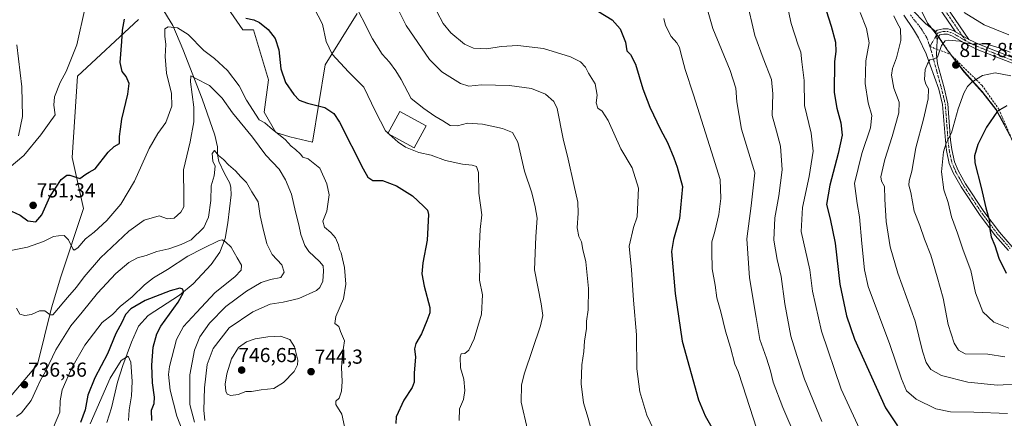
# Model space of a CAD drawing. Units: metres. Extents: x 624753 to 628214, y 4715674 to 4718049.
# Drawn here: x 625425 to 625912, y 4716153 to 4716350 of the extents above; entities that cross this region are included whole.
import ezdxf
from ezdxf.enums import TextEntityAlignment as Align

# ---------------------------------------------------------------- set-up
doc = ezdxf.new("R2010")
doc.units = ezdxf.units.M
doc.header["$MEASUREMENT"] = 0
for name, pattern in [('TRAZO_Y_PUNTO', [1, 0.5, -0.25, 0, -0.25]), ('TRAZOS', [0.75, 0.5, -0.25]), ('TRAZOSX2', [1.5, 1, -0.5])]:
    doc.linetypes.add(name, pattern=pattern)
for name, color, linetype, lineweight in [('Arbolado forestal', 92, 'TRAZOS', 0), ('Arbolado forestal CxS', 92, 'Continuous', 0), ('Camino', 19, 'Continuous', 0), ('Camino Cxs', 19, 'Continuous', 0), ('Camino eje', 39, 'TRAZO_Y_PUNTO', 13), ('Carátula', 7, 'Continuous', 5), ('Corriente natural lineal', 142, 'Continuous', 13), ('Curva de nivel maestra', 36, 'Continuous', 30), ('Curva de nivel normal', 36, 'Continuous', 0), ('Edificación', 1, 'Continuous', 13), ('Edificación Cxs', 1, 'Continuous', 13), ('Matorral', 135, 'Continuous', 0), ('Matorral CxS', 135, 'Continuous', 0), ('Municipio', 9, 'Continuous', 13), ('Municipio CxS', 142, 'Continuous', 0), ('Punto de cota en terreno', 7, 'Continuous', 0), ('Rótulo de punto de cota en terreno', 19, 'Continuous', 0), ('Senda', 19, 'TRAZOSX2', 0)]:
    doc.layers.add(name, color=color, linetype=linetype, lineweight=lineweight)
doc.styles.add('Arial', font='txt', dxfattribs={"height": 0.2})

# ---------------------------------------------------------------- blocks, each defined once
blk = doc.blocks.new('*U159')
at = {"layer": 'Curva de nivel normal', "color": 36, "linetype": 'Continuous', "lineweight": 0}
blk.add_polyline3d([(625612.87, 4716354.46, 765), (625616.41, 4716347.54, 765), (625627.98, 4716330.72, 765), (625634.01, 4716324.6, 765), (625643.27, 4716318.81, 765), (625647.39, 4716317.49, 765), (625653.6, 4716318.14, 765), (625667.53, 4716317.79, 765), (625678.34, 4716316.35, 765), (625685.39, 4716313.5, 765), (625689.47, 4716309.88, 765), (625691.12, 4716306.54, 765), (625694.1, 4716291.46, 765), (625696.56, 4716281.38, 765), (625699.44, 4716268.93, 765), (625701.37, 4716260.05, 765), (625701.48, 4716254.7, 765), (625701.03, 4716247.46, 765), (625701.76, 4716243.06, 765), (625703.12, 4716240.42, 765), (625703.86, 4716236.61, 765), (625705.26, 4716230.52, 765), (625706.58, 4716217.46, 765), (625706.45, 4716206.78, 765), (625705.6, 4716201.15, 765), (625705.58, 4716197.61, 765), (625704.71, 4716191.28, 765), (625704.38, 4716186.22, 765), (625703.29, 4716179.63, 765), (625703.05, 4716170.2, 765), (625704.19, 4716160.86, 765), (625706.38, 4716153.29, 765), (625707.8, 4716148.31, 765)], dxfattribs=at)
blk = doc.blocks.new('*U163')
at = {"layer": 'Curva de nivel normal', "color": 36, "linetype": 'Continuous', "lineweight": 0}
blk.add_polyline3d([(625420.75, 4716236.12, 745), (625429.09, 4716237.86, 745), (625436.93, 4716240.58, 745), (625441.92, 4716243.08, 745), (625444.4, 4716243.5, 745), (625447.16, 4716243.67, 745), (625449.26, 4716241.54, 745), (625451.38, 4716236.97, 745), (625452.09, 4716236.41, 745), (625453.85, 4716237.45, 745), (625457.8, 4716241.93, 745), (625462.01, 4716245.27, 745), (625468.33, 4716250.99, 745), (625475.25, 4716259.15, 745), (625481.98, 4716270.42, 745), (625489.2, 4716286.63, 745), (625493.53, 4716294.16, 745), (625497.43, 4716299.6, 745), (625500.5, 4716307.6, 745), (625500.24, 4716313.92, 745), (625497.8, 4716323.92, 745), (625497.22, 4716332.26, 745), (625497.52, 4716338.18, 745), (625497.06, 4716342.27, 745), (625497.03, 4716345.92, 745), (625498.64, 4716346.91, 745), (625503.2, 4716346.34, 745), (625508.57, 4716343.11, 745), (625516.36, 4716335.24, 745), (625521.52, 4716331.23, 745), (625528.02, 4716325.21, 745), (625533.68, 4716317.6, 745), (625537.42, 4716310.53, 745), (625543.67, 4716300.86, 745), (625546.52, 4716299.36, 745), (625550.29, 4716296.06, 745), (625556.49, 4716291.05, 745), (625559.42, 4716287.78, 745), (625561.58, 4716286.15, 745), (625564.05, 4716283.89, 745), (625565.34, 4716282.44, 745), (625567.86, 4716281.54, 745), (625573.7, 4716276.9, 745), (625577.18, 4716269.14, 745), (625578.33, 4716263.66, 745), (625577.18, 4716255.6, 745), (625575.14, 4716250.77, 745), (625575.92, 4716247.67, 745), (625579.08, 4716245.03, 745), (625581.43, 4716242.38, 745), (625582.99, 4716238.92, 745), (625583.41, 4716236.63, 745), (625584.19, 4716235.06, 745), (625584.86, 4716232.07, 745), (625585.83, 4716227.83, 745), (625586.49, 4716219.49, 745), (625585.34, 4716212.34, 745), (625581.6, 4716203.48, 745), (625581.17, 4716200.04, 745), (625583, 4716198.55, 745), (625583.97, 4716196.18, 745), (625585.84, 4716191.52, 745), (625584.87, 4716184.84, 745), (625584.35, 4716178.28, 745), (625584.77, 4716171.28, 745), (625584.38, 4716166.62, 745), (625583.24, 4716163.11, 745), (625581.64, 4716161.59, 745), (625581.66, 4716160.06, 745), (625584.57, 4716155.22, 745), (625586.3, 4716146.86, 745)], dxfattribs=at)
blk = doc.blocks.new('*U167')
at = {"layer": 'Curva de nivel normal', "color": 36, "linetype": 'Continuous', "lineweight": 0}
blk.add_polyline3d([(625804.14, 4716361.69, 795), (625806.97, 4716348.6, 795), (625810.3, 4716337.82, 795), (625811.65, 4716334.4, 795), (625812.16, 4716329.59, 795), (625813.4, 4716320.26, 795), (625813.47, 4716307.94, 795), (625816.74, 4716294.33, 795), (625817.82, 4716285.43, 795), (625815.87, 4716272.86, 795), (625812.55, 4716257.42, 795), (625811.9, 4716245.6, 795), (625816.14, 4716226.68, 795), (625817.52, 4716216.1, 795), (625821.95, 4716196.22, 795), (625831.66, 4716167.61, 795), (625842.68, 4716143.64, 795)], dxfattribs=at)
blk = doc.blocks.new('*U169')
at = {"layer": 'Curva de nivel normal', "color": 36, "linetype": 'Continuous', "lineweight": 0}
blk.add_polyline3d([(625608.22, 4716293.62, 755), (625609.53, 4716292.41, 755), (625612.43, 4716289.8, 755), (625616.14, 4716287.34, 755), (625622.6, 4716284.64, 755), (625628.78, 4716283.33, 755), (625635.81, 4716280.69, 755), (625644.34, 4716278.88, 755), (625649.06, 4716278.49, 755), (625651.25, 4716277.79, 755), (625652.25, 4716274.81, 755), (625652.4, 4716264.6, 755), (625653.88, 4716253.84, 755), (625653.07, 4716246.58, 755), (625652.58, 4716235.85, 755), (625652.85, 4716228.41, 755), (625652.74, 4716221.49, 755), (625654.13, 4716214.26, 755), (625653.68, 4716204.68, 755), (625650.07, 4716192.41, 755), (625647.43, 4716186.83, 755), (625645.39, 4716185.3, 755), (625643.67, 4716185, 755), (625643.08, 4716183.39, 755), (625643.26, 4716178.14, 755), (625644.92, 4716172.44, 755), (625645.47, 4716166.93, 755), (625644.7, 4716162.48, 755), (625642.82, 4716157.78, 755), (625642.62, 4716152.1, 755)], dxfattribs=at)
blk = doc.blocks.new('*U171')
at = {"layer": 'Curva de nivel normal', "color": 36, "linetype": 'Continuous', "lineweight": 0}
blk.add_polyline3d([(625784.84, 4716360.5, 790), (625788.85, 4716342.53, 790), (625793.09, 4716331.32, 790), (625797.19, 4716320.76, 790), (625797.89, 4716313.79, 790), (625797.44, 4716303.01, 790), (625799.63, 4716295.2, 790), (625801.63, 4716287.87, 790), (625802.39, 4716276.04, 790), (625800.85, 4716263.19, 790), (625798.82, 4716252.33, 790), (625798.26, 4716241.31, 790), (625799.99, 4716231.76, 790), (625802.02, 4716223.38, 790), (625803.7, 4716209.81, 790), (625806.66, 4716193.83, 790), (625809.71, 4716184.3, 790), (625813.58, 4716172.48, 790), (625822.05, 4716151.54, 790)], dxfattribs=at)
blk = doc.blocks.new('*U172')
at = {"layer": 'Curva de nivel normal', "color": 36, "linetype": 'Continuous', "lineweight": 0}
blk.add_polyline3d([(625743.95, 4716350.93, 780), (625744.66, 4716347.56, 780), (625747.57, 4716342.06, 780), (625750.29, 4716338.88, 780), (625751.73, 4716336.59, 780), (625752.29, 4716333.92, 780), (625754.51, 4716325.73, 780), (625758.57, 4716313.18, 780), (625767.54, 4716285.1, 780), (625771.73, 4716271.3, 780), (625772.08, 4716261.99, 780), (625771.1, 4716254.08, 780), (625769.2, 4716245.58, 780), (625767.65, 4716240.52, 780), (625767.62, 4716235.6, 780), (625767.89, 4716227.04, 780), (625769.25, 4716219.02, 780), (625770.1, 4716212.83, 780), (625772.17, 4716205.84, 780), (625774.46, 4716196.32, 780), (625776.84, 4716188.12, 780), (625779.09, 4716179.94, 780), (625780.76, 4716176.28, 780), (625783.05, 4716169.28, 780), (625789.78, 4716148.28, 780)], dxfattribs=at)
blk = doc.blocks.new('*U174')
at = {"layer": 'Curva de nivel normal', "color": 36, "linetype": 'Continuous', "lineweight": 0}
blk.add_polyline3d([(625423.64, 4716153.97, 735), (625426.09, 4716155.83, 735), (625430.8, 4716161.92, 735), (625433.59, 4716168.12, 735), (625435.46, 4716172.09, 735), (625437.93, 4716176.36, 735), (625443.09, 4716186.98, 735), (625450.51, 4716198.94, 735), (625456.06, 4716205.68, 735), (625463.74, 4716215.12, 735), (625472.74, 4716224.89, 735), (625479.1, 4716230.3, 735), (625483.49, 4716232.5, 735), (625487.68, 4716233.7, 735), (625492.98, 4716235.71, 735), (625499, 4716237, 735), (625505, 4716239.14, 735), (625510.08, 4716241.47, 735), (625516.27, 4716247.52, 735), (625518.61, 4716252.74, 735), (625519.68, 4716260.87, 735), (625519.98, 4716268.18, 735), (625521.46, 4716273.2, 735), (625521.86, 4716277.86, 735), (625520.8, 4716280.42, 735), (625520.38, 4716284.16, 735), (625521.57, 4716285.7, 735), (625523.55, 4716283.24, 735), (625526.06, 4716281.16, 735), (625528.56, 4716278.55, 735), (625532.01, 4716275.55, 735), (625534.65, 4716272.71, 735), (625537.32, 4716269.82, 735), (625540.05, 4716265.21, 735), (625543.09, 4716260.21, 735), (625544.11, 4716253.32, 735), (625545.51, 4716247.56, 735), (625547.39, 4716239.43, 735), (625550.05, 4716234.15, 735), (625554.8, 4716229.08, 735), (625556.08, 4716225.52, 735), (625554.46, 4716222.86, 735), (625549.34, 4716221.91, 735), (625544.72, 4716220.41, 735), (625537.4, 4716216.08, 735), (625527.15, 4716208.42, 735), (625519.08, 4716200.2, 735), (625514.33, 4716193.53, 735), (625511.64, 4716186.83, 735), (625509.4, 4716174.66, 735), (625509.35, 4716159.96, 735), (625511.59, 4716151.24, 735)], dxfattribs=at)
blk = doc.blocks.new('*U182')
at = {"layer": 'Curva de nivel normal', "color": 36, "linetype": 'Continuous', "lineweight": 0}
blk.add_polyline3d([(625676.44, 4716147.68, 760), (625673.27, 4716161.17, 760), (625673.4, 4716169.65, 760), (625674.88, 4716175.44, 760), (625682.93, 4716198.83, 760), (625683.95, 4716204.09, 760), (625683.24, 4716209.8, 760), (625679.87, 4716226.61, 760), (625680.61, 4716243.16, 760), (625681.24, 4716252.13, 760), (625680.2, 4716257.76, 760), (625678.57, 4716264.79, 760), (625674.98, 4716275.53, 760), (625671.62, 4716289.84, 760), (625669.05, 4716294.59, 760), (625664.05, 4716296.63, 760), (625654.22, 4716298.68, 760), (625646.76, 4716299.2, 760), (625641.73, 4716297.96, 760), (625638.2, 4716298.08, 760), (625634.48, 4716300.34, 760), (625630.6, 4716302.64, 760), (625625.19, 4716306.44, 760), (625618.88, 4716311.42, 760), (625613.93, 4716320.77, 760), (625611.23, 4716325.15, 760), (625608.23, 4716329.44, 760), (625604.54, 4716333.4, 760), (625599.79, 4716340.95, 760), (625589.41, 4716361.64, 760)], dxfattribs=at)
blk = doc.blocks.new('*U185')
at = {"layer": 'Curva de nivel normal', "color": 36, "linetype": 'Continuous', "lineweight": 0}
blk.add_polyline3d([(625423.64, 4716207.59, 740), (625425.25, 4716204.72, 740), (625427.63, 4716203.98, 740), (625431.03, 4716204.44, 740), (625434.99, 4716206.26, 740), (625437.62, 4716206.33, 740), (625440.23, 4716204.34, 740), (625441.5, 4716204.35, 740), (625442.62, 4716205.54, 740), (625448.75, 4716213, 740), (625453.23, 4716218.03, 740), (625457, 4716223.23, 740), (625465.22, 4716232.49, 740), (625479.19, 4716245.82, 740), (625486.83, 4716251.28, 740), (625494.18, 4716253.38, 740), (625498.25, 4716251.94, 740), (625501.54, 4716252.19, 740), (625504.92, 4716255.1, 740), (625506.33, 4716257.75, 740), (625506.46, 4716262.74, 740), (625506.27, 4716276.14, 740), (625509.45, 4716289.94, 740), (625511.4, 4716299.83, 740), (625511.33, 4716307.2, 740), (625509.75, 4716319.7, 740), (625509.81, 4716322.68, 740), (625511.96, 4716321.47, 740), (625519.04, 4716317.89, 740), (625525.35, 4716311.54, 740), (625530.47, 4716304.33, 740), (625540.35, 4716292.22, 740), (625546.89, 4716283.42, 740), (625553.6, 4716276.46, 740), (625556.67, 4716271.1, 740), (625559.66, 4716264.09, 740), (625561.57, 4716255.29, 740), (625563.32, 4716248.94, 740), (625564.35, 4716244.12, 740), (625566.21, 4716238.69, 740), (625568.27, 4716235.67, 740), (625573.53, 4716230.79, 740), (625575.35, 4716228.52, 740), (625575.57, 4716225.96, 740), (625575.12, 4716220.96, 740), (625573.64, 4716217.91, 740), (625571.95, 4716216.47, 740), (625563.25, 4716212.44, 740), (625555.61, 4716210.66, 740), (625549.05, 4716209.58, 740), (625540.45, 4716205.86, 740), (625528.88, 4716197.94, 740), (625520.84, 4716187.61, 740), (625517.99, 4716179.8, 740), (625516.59, 4716168.27, 740), (625516.24, 4716157.15, 740), (625516.82, 4716152.03, 740)], dxfattribs=at)
blk = doc.blocks.new('*U187')
at = {"layer": 'Curva de nivel normal', "color": 36, "linetype": 'Continuous', "lineweight": 0}
blk.add_polyline3d([(625460.04, 4716150.41, 720), (625469.98, 4716173.02, 720), (625475.41, 4716181.76, 720), (625478.86, 4716183.9, 720), (625480.14, 4716180.88, 720), (625480.8, 4716171.34, 720), (625480.46, 4716164.22, 720), (625479.37, 4716157.27, 720), (625479.08, 4716152.01, 720)], dxfattribs=at)
blk = doc.blocks.new('*U197')
at = {"layer": 'Curva de nivel normal', "color": 36, "linetype": 'Continuous', "lineweight": 0}
for points in [[(625416.74, 4716274.47, 755), (625427.23, 4716283.19, 755), (625435.59, 4716293.38, 755), (625439.72, 4716299.13, 755), (625442.79, 4716303.36, 755), (625442.08, 4716308.09, 755), (625442.46, 4716312.26, 755), (625445.17, 4716319.4, 755), (625448.15, 4716324.84, 755), (625453.45, 4716337.98, 755), (625457.52, 4716356.47, 755)], [(625570.7, 4716356.41, 755), (625575, 4716348.16, 755), (625576.88, 4716339.59, 755), (625579.82, 4716333.41, 755), (625587.93, 4716324.55, 755), (625595.47, 4716317.06, 755), (625601.24, 4716305.04, 755), (625606.24, 4716295.44, 755), (625607.49, 4716294.29, 755)]]:
    blk.add_polyline3d(points, dxfattribs=at)
blk = doc.blocks.new('*U201')
at = {"layer": 'Curva de nivel normal', "color": 36, "linetype": 'Continuous', "lineweight": 0}
blk.add_polyline3d([(625764.26, 4716359.92, 785), (625768.21, 4716346.09, 785), (625776.65, 4716325.27, 785), (625779.54, 4716316.49, 785), (625780.02, 4716309.84, 785), (625782.4, 4716296.2, 785), (625788.88, 4716274.6, 785), (625787.14, 4716258.27, 785), (625784.92, 4716242.03, 785), (625786.36, 4716222.67, 785), (625789.65, 4716203.04, 785), (625791.43, 4716192.22, 785), (625794.63, 4716182.97, 785), (625796.7, 4716176.61, 785), (625798.03, 4716170.95, 785), (625802.76, 4716158.54, 785), (625809.39, 4716143.08, 785)], dxfattribs=at)
blk = doc.blocks.new('*U207')
at = {"layer": 'Curva de nivel normal', "color": 36, "linetype": 'Continuous', "lineweight": 0}
blk.add_polyline3d([(625738.83, 4716147.81, 770), (625735.43, 4716154.68, 770), (625732.1, 4716166.28, 770), (625730.56, 4716177.61, 770), (625730.42, 4716194.48, 770), (625728.91, 4716211.55, 770), (625727.83, 4716226.64, 770), (625726.78, 4716238.39, 770), (625728.84, 4716247.6, 770), (625730.69, 4716252.93, 770), (625731.3, 4716267.12, 770), (625728.2, 4716277.03, 770), (625722.64, 4716286.58, 770), (625716.31, 4716300.56, 770), (625713.33, 4716305.22, 770), (625711.3, 4716306.65, 770), (625710.38, 4716309.28, 770), (625710.92, 4716313.02, 770), (625709.94, 4716318.59, 770), (625706.68, 4716323.94, 770), (625705.08, 4716326.85, 770), (625702.63, 4716329.51, 770), (625697.75, 4716331.96, 770), (625684.3, 4716336.18, 770), (625671.67, 4716337.68, 770), (625663.43, 4716337.16, 770), (625656.29, 4716335.96, 770), (625649.73, 4716336.27, 770), (625645.18, 4716338.37, 770), (625638.44, 4716343.93, 770), (625634.64, 4716348.49, 770), (625631.57, 4716354.44, 770)], dxfattribs=at)
blk = doc.blocks.new('*U220')
at = {"layer": 'Curva de nivel maestra', "color": 36, "linetype": 'Continuous', "lineweight": 30}
blk.add_polyline3d([(625711.6, 4716354.48, 775), (625718.31, 4716350.36, 775), (625722.32, 4716345.88, 775), (625724.96, 4716339.35, 775), (625725.66, 4716335.02, 775), (625727.36, 4716333.13, 775), (625729.84, 4716328.4, 775), (625733.53, 4716316.26, 775), (625736.92, 4716307.2, 775), (625742.26, 4716296.02, 775), (625745.66, 4716289.56, 775), (625748.92, 4716282.09, 775), (625750.46, 4716277.45, 775), (625753.08, 4716267.85, 775), (625751.57, 4716252.08, 775), (625748.63, 4716241.61, 775), (625747.76, 4716235.64, 775), (625749.46, 4716214.87, 775), (625752.98, 4716191.33, 775), (625761.07, 4716162.28, 775), (625764.43, 4716154.29, 775), (625768.99, 4716146.31, 775)], dxfattribs=at)
blk = doc.blocks.new('*U221')
at = {"layer": 'Curva de nivel maestra', "color": 36, "linetype": 'Continuous', "lineweight": 30}
for points in [[(625421.09, 4716255.67, 750), (625425.36, 4716253.66, 750), (625429.2, 4716250.8, 750), (625433.12, 4716250.31, 750), (625436.09, 4716253.82, 750), (625440, 4716262.72, 750), (625445.75, 4716271.26, 750), (625448.54, 4716273.45, 750), (625449.92, 4716273.43, 750), (625454.87, 4716271.84, 750), (625457.88, 4716274, 750), (625459.53, 4716274.92, 750), (625462.52, 4716276.68, 750), (625468.86, 4716284.8, 750), (625471.86, 4716287.71, 750), (625474.58, 4716289.13, 750), (625474.63, 4716292.6, 750), (625475.05, 4716296.26, 750), (625475.66, 4716301.16, 750), (625478.68, 4716313.54, 750), (625479.32, 4716318.83, 750), (625477.91, 4716322.26, 750), (625475.8, 4716324.74, 750), (625474.82, 4716329.3, 750), (625475.75, 4716339.6, 750), (625476.06, 4716345.24, 750), (625477.07, 4716350.59, 750)], [(625537.04, 4716351.21, 750), (625540.95, 4716350.3, 750), (625543.88, 4716349.01, 750), (625548.16, 4716345.5, 750), (625551.57, 4716341.09, 750), (625553.37, 4716335.56, 750), (625554.3, 4716326.15, 750), (625556.74, 4716319.3, 750), (625560.73, 4716313.38, 750), (625563.47, 4716310.57, 750), (625567.5, 4716309.04, 750), (625576.18, 4716306.98, 750), (625580.61, 4716304.07, 750), (625583.4, 4716299.68, 750), (625595.06, 4716276.64, 750), (625597.38, 4716272.56, 750), (625599.87, 4716270.8, 750), (625604.66, 4716270.88, 750), (625611.65, 4716268.27, 750), (625619.5, 4716263.18, 750), (625624.93, 4716258.15, 750), (625626.92, 4716256.1, 750), (625627.41, 4716254.04, 750), (625626.84, 4716241.27, 750), (625624.72, 4716230.05, 750), (625624.16, 4716224.66, 750), (625625.33, 4716218.55, 750), (625628.13, 4716207.91, 750), (625628.15, 4716205.38, 750), (625626.68, 4716201.4, 750), (625624, 4716195, 750), (625621.14, 4716190.23, 750), (625620.6, 4716187.48, 750), (625620.96, 4716183.41, 750), (625620.34, 4716175.6, 750), (625620.33, 4716171.05, 750), (625619.31, 4716168.37, 750), (625615.24, 4716162.06, 750), (625611.4, 4716153.95, 750), (625611.28, 4716150.54, 750)]]:
    blk.add_polyline3d(points, dxfattribs=at)
blk = doc.blocks.new('*U232')
at = {"layer": 'Curva de nivel maestra', "color": 36, "linetype": 'Continuous', "lineweight": 30}
blk.add_polyline3d([(625490.58, 4716152.08, 725), (625490.44, 4716157.11, 725), (625491.69, 4716160.41, 725), (625491.86, 4716163.62, 725), (625490.93, 4716170.77, 725), (625490.52, 4716179.49, 725), (625491.18, 4716188.28, 725), (625493.03, 4716194.93, 725), (625494.98, 4716198.79, 725), (625503.57, 4716210.68, 725), (625506.18, 4716215.38, 725), (625505.88, 4716217.08, 725), (625504.4, 4716217.6, 725), (625499.69, 4716216.31, 725), (625487.18, 4716211.46, 725), (625480.08, 4716207.34, 725), (625477.49, 4716204.51, 725), (625475.63, 4716200.56, 725), (625472.77, 4716195.04, 725), (625468.65, 4716185.05, 725), (625462.27, 4716173.24, 725), (625458.94, 4716164.65, 725), (625457.6, 4716157.27, 725), (625455.24, 4716151.03, 725)], dxfattribs=at)
blk = doc.blocks.new('5PATER')
at = {"layer": 'Carátula', "linetype": 'Continuous', "lineweight": 5}
h = blk.add_hatch(color=250, dxfattribs=at)
edge = h.paths.add_edge_path()
edge.add_ellipse((0, 0.01), major_axis=(-1.33, -1.34), ratio=0.999422, start_angle=0, end_angle=360)

msp = doc.modelspace()

# ---------------------------------------------------------------- linework, layer by layer
at = {"layer": 'Arbolado forestal', "color": 92, "linetype": 'TRAZOS', "lineweight": 0}
msp.add_polyline3d([(625912.4, 4716298.48, 826.73), (625908.29, 4716306.03, 824.57), (625901.88, 4716314.29, 821.92), (625892.62, 4716324.53, 818.62), (625888.77, 4716329.52, 817.16), (625886.43, 4716332.54, 816.44), (625884.11, 4716335.54, 815.57), (625880.04, 4716341.69, 814.26), (625879.79, 4716341.99, 814.18), (625878.99, 4716342.99, 813.96), (625878.73, 4716343.32, 813.89), (625876.42, 4716346.19, 813.55), (625874.41, 4716348.7, 813.17), (625871.62, 4716354.49, 812.81), (625865.92, 4716365.06, 812.27), (625860.34, 4716376.01, 811.37), (625855.38, 4716387.87, 810.43), (625851.16, 4716400.63, 810.07)], dxfattribs=at)
at = {"layer": 'Arbolado forestal CxS', "color": 92, "linetype": 'Continuous', "lineweight": 0}
msp.add_polyline3d([(625912.4, 4716298.48, 826.73), (625908.29, 4716306.03, 824.57), (625901.88, 4716314.29, 821.92), (625892.62, 4716324.53, 818.62), (625888.77, 4716329.52, 817.16), (625884.11, 4716335.54, 815.57), (625880.04, 4716341.69, 814.26), (625874.41, 4716348.7, 813.17), (625871.62, 4716354.49, 812.81), (625865.92, 4716365.06, 812.27), (625860.34, 4716376.01, 811.37), (625855.38, 4716387.87, 810.43), (625851.16, 4716400.63, 810.07), (625851.16, 4716400.62, 810.07), (625886.92, 4716395.42, 797.41), (625905.5, 4716390.89, 791.38), (625918.74, 4716395.09, 783.75)], dxfattribs=at)
at = {"layer": 'Camino', "color": 19, "linetype": 'Continuous', "lineweight": 0}
for points in [[(625862.12, 4716398.13, 807.14), (625863.23, 4716393.26, 807.25), (625864.78, 4716388.99, 808), (625866.99, 4716384.54, 808.67), (625874.84, 4716369.89, 809.2), (625894.81, 4716340.58, 814.63)], [(625888.25, 4716344.46, 814.17), (625872.07, 4716368.21, 810.33)], [(625866.47, 4716355.57, 811.85), (625873.57, 4716348.38, 813.05), (625878.55, 4716344.55, 813.84)], [(625914.45, 4716236.14, 826.51), (625907.89, 4716243.6, 825.39), (625900.13, 4716253.98, 824.05), (625890.99, 4716267.77, 822.31), (625887.12, 4716274.7, 821.65), (625885.15, 4716279.27, 820.89), (625883.77, 4716285.67, 820.12), (625883.19, 4716290.6, 819.51), (625881.86, 4716308.4, 817.49), (625880.04, 4716315.96, 816.22), (625875.72, 4716327.96, 814.95), (625873.72, 4716333.51, 813.88), (625869.98, 4716341.48, 812.56), (625867.47, 4716345.57, 811.97), (625862.67, 4716352.6, 811.37)], [(625878.55, 4716344.55, 813.84), (625879.2, 4716345.2, 813.91), (625882.13, 4716345.95, 814.16), (625884.66, 4716345.81, 814.02), (625887.5, 4716344.91, 814.07), (625888.25, 4716344.46, 814.17)], [(625879.17, 4716340.24, 814.36), (625878.55, 4716344.55, 813.84)], [(625879.17, 4716340.24, 814.36), (625878.55, 4716344.55, 813.84)], [(625879.17, 4716340.24, 814.36), (625878.87, 4716333.06, 814.94), (625879.33, 4716328.52, 815.25), (625882.58, 4716316.61, 816.82), (625884.46, 4716308.81, 817.85), (625885.8, 4716290.85, 819.94), (625886.36, 4716286.1, 820.55), (625887.66, 4716280.07, 821.54), (625889.48, 4716275.86, 822.11), (625893.23, 4716269.14, 822.78), (625902.28, 4716255.49, 824.53), (625909.93, 4716245.25, 825.72), (625916.33, 4716237.98, 826.72)], [(625921.01, 4716327.06, 816.31), (625899.02, 4716335.72, 815.63), (625893.58, 4716338.26, 815.05), (625886.42, 4716342.5, 814.61), (625884.18, 4716343.21, 814.31), (625882.39, 4716343.31, 814.19), (625880.54, 4716342.84, 814.13), (625879.85, 4716342.15, 814.17), (625879.17, 4716340.24, 814.36)], [(625888.25, 4716344.46, 814.17), (625894.81, 4716340.58, 814.63)], [(625888.25, 4716344.46, 814.17), (625894.81, 4716340.58, 814.63)], [(625894.81, 4716340.58, 814.63), (625900.06, 4716338.13, 815), (625922.21, 4716329.41, 815.06)], [(625423.81, 4716337.96, 758.78), (625426.27, 4716317.11, 757.94), (625426.58, 4716302.58, 757.65), (625424.54, 4716292.96, 757.18)]]:
    msp.add_polyline3d(points, dxfattribs=at)
at = {"layer": 'Camino Cxs', "color": 19, "linetype": 'Continuous', "lineweight": 0}
for points in [[(625874.84, 4716369.89, 809.2), (625894.81, 4716340.58, 814.63), (625888.25, 4716344.46, 814.17), (625872.07, 4716368.21, 810.33)], [(625866.47, 4716355.57, 811.85), (625873.57, 4716348.38, 813.05), (625878.55, 4716344.55, 813.84), (625878.55, 4716344.55, 813.84), (625879.17, 4716340.24, 814.36), (625878.87, 4716333.06, 814.94), (625879.33, 4716328.52, 815.25), (625882.58, 4716316.61, 816.82), (625884.46, 4716308.81, 817.85), (625885.8, 4716290.85, 819.94), (625886.36, 4716286.1, 820.55), (625887.66, 4716280.07, 821.54), (625889.48, 4716275.86, 822.11), (625893.23, 4716269.14, 822.78), (625902.28, 4716255.49, 824.53), (625909.93, 4716245.25, 825.72), (625916.33, 4716237.98, 826.72)], [(625914.45, 4716236.14, 826.51), (625907.89, 4716243.6, 825.39), (625900.13, 4716253.98, 824.05), (625890.99, 4716267.77, 822.31), (625887.12, 4716274.7, 821.65), (625885.15, 4716279.27, 820.89), (625883.77, 4716285.67, 820.12), (625883.19, 4716290.6, 819.51), (625881.86, 4716308.4, 817.49), (625880.04, 4716315.96, 816.22), (625875.72, 4716327.96, 814.95), (625873.72, 4716333.51, 813.88), (625869.98, 4716341.48, 812.56), (625867.47, 4716345.57, 811.97), (625862.67, 4716352.6, 811.37)], [(625921.01, 4716327.06, 816.31), (625899.02, 4716335.72, 815.63), (625893.58, 4716338.26, 815.05), (625886.42, 4716342.5, 814.61), (625884.18, 4716343.21, 814.31), (625882.39, 4716343.31, 814.19), (625880.54, 4716342.84, 814.13), (625879.85, 4716342.15, 814.17), (625879.17, 4716340.24, 814.36), (625878.55, 4716344.55, 813.84), (625879.2, 4716345.2, 813.91), (625882.13, 4716345.95, 814.16), (625884.66, 4716345.81, 814.02), (625887.5, 4716344.91, 814.07), (625888.25, 4716344.46, 814.17), (625888.25, 4716344.46, 814.17), (625894.81, 4716340.58, 814.63), (625900.06, 4716338.13, 815), (625922.21, 4716329.41, 815.06)], [(625423.81, 4716337.96, 758.78), (625426.27, 4716317.11, 757.94), (625426.58, 4716302.58, 757.65), (625424.54, 4716292.96, 757.18)]]:
    msp.add_polyline3d(points, dxfattribs=at)
at = {"layer": 'Camino eje', "color": 39, "linetype": 'TRAZO_Y_PUNTO', "lineweight": 13}
for points in [[(625859.32, 4716407.84, 808.25), (625860.53, 4716397.86, 807.71), (625861.08, 4716395.42, 807.8), (625861.68, 4716392.8, 807.89), (625863.29, 4716388.35, 808.42), (625865.55, 4716383.8, 809.29), (625873.46, 4716369.05, 809.81), (625893.27, 4716339.97, 814.79)], [(625875.52, 4716337.1, 814.06), (625874.02, 4716341.48, 813.46), (625871.21, 4716346.04, 812.89), (625865.89, 4716352.77, 811.84)], [(625893.27, 4716339.97, 814.79), (625890.92, 4716341.36, 814.76), (625887.15, 4716343.59, 814.36), (625885.84, 4716344.06, 814.23), (625884.42, 4716344.51, 814.16), (625882.26, 4716344.63, 814.15), (625881.34, 4716344.4, 814.12), (625879.71, 4716343.86, 813.95), (625879.2, 4716343.35, 813.93), (625875.52, 4716337.1, 814.06)], [(625875.52, 4716337.1, 814.06), (625876.07, 4716335.51, 814.39), (625878.04, 4716328.28, 815.21), (625881.31, 4716316.29, 816.49), (625883.16, 4716308.61, 817.67), (625884.5, 4716290.73, 819.73), (625885.07, 4716285.89, 820.33), (625886.41, 4716279.67, 821.14), (625887.39, 4716277.39, 821.62), (625888.3, 4716275.28, 821.85), (625892.11, 4716268.46, 822.54), (625901.21, 4716254.74, 824.28), (625905.03, 4716249.62, 824.76), (625908.91, 4716244.43, 825.54), (625912.11, 4716240.79, 826.19), (625915.39, 4716237.06, 826.65)], [(625893.27, 4716339.97, 814.79), (625894.2, 4716339.42, 814.82), (625899.54, 4716336.93, 815.29), (625921.61, 4716328.24, 815.57)]]:
    msp.add_polyline3d(points, dxfattribs=at)
at = {"layer": 'Corriente natural lineal', "color": 142, "linetype": 'Continuous', "lineweight": 13}
msp.add_polyline3d([(625495.18, 4716356.96, 746.94), (625500.94, 4716347.54, 744.94), (625505.88, 4716335.84, 741.73), (625515.44, 4716311.2, 738.82), (625521.74, 4716293.19, 736.49), (625523, 4716287.56, 735.51), (625523.06, 4716283.62, 734.65), (625523.69, 4716280.21, 734.58), (625526.43, 4716274.25, 733.04), (625529.15, 4716269.58, 732.9), (625529.71, 4716267.3, 732.46), (625529.88, 4716263.77, 731.93), (625528.12, 4716249.86, 730.27), (625526.82, 4716242.19, 730.02), (625524.27, 4716235.39, 728.66), (625519.89, 4716229.2, 727.61), (625511.08, 4716219.64, 726.1), (625504.16, 4716214.01, 724.39), (625488.77, 4716204.01, 722.17), (625483.96, 4716198.82, 721.63), (625480.51, 4716190.75, 720.69), (625476.21, 4716179.33, 719.46), (625473.62, 4716171.11, 718.31), (625470.57, 4716158.36, 716.59), (625468.31, 4716151.07, 716.03)], dxfattribs=at)
at = {"layer": 'Curva de nivel maestra', "color": 36, "linetype": 'Continuous', "lineweight": 30}
for points in [[(625823, 4716358.62, 800), (625826.67, 4716347.17, 800), (625828.77, 4716339.26, 800), (625829.02, 4716334.59, 800), (625828.42, 4716329.76, 800), (625828.1, 4716314.42, 800), (625829.48, 4716306.66, 800), (625831.56, 4716299.45, 800), (625832.06, 4716293.3, 800), (625830.24, 4716284.16, 800), (625826, 4716268.53, 800), (625824.46, 4716258.93, 800), (625826.18, 4716251.83, 800), (625828.65, 4716239.76, 800), (625831.02, 4716219.6, 800), (625834.21, 4716203.8, 800), (625838.23, 4716192.38, 800), (625853.54, 4716158.37, 800), (625859.55, 4716149.48, 800)], [(625913.67, 4716307.85, 825), (625909.01, 4716305.1, 825), (625903.62, 4716297.28, 825), (625899.28, 4716288.7, 825), (625897.7, 4716282.98, 825), (625897.74, 4716279.61, 825), (625900.88, 4716267.31, 825), (625903.23, 4716257.28, 825), (625905.01, 4716250.93, 825), (625905.14, 4716246.66, 825), (625905.92, 4716242.91, 825), (625907.74, 4716238.67, 825), (625909.72, 4716232.36, 825), (625913.21, 4716225.02, 825)]]:
    msp.add_polyline3d(points, dxfattribs=at)
at = {"layer": 'Curva de nivel normal', "color": 36, "linetype": 'Continuous', "lineweight": 0}
for points in [[(625841.1, 4716354, 805), (625844.19, 4716346.1, 805), (625845.45, 4716339.02, 805), (625843.79, 4716330.03, 805), (625843.46, 4716318.77, 805), (625845.02, 4716309.22, 805), (625846.88, 4716302.92, 805), (625846.2, 4716296.92, 805), (625841.91, 4716284.19, 805), (625838.24, 4716269.29, 805), (625839.58, 4716259.52, 805), (625840.71, 4716252.93, 805), (625841.86, 4716239.6, 805), (625843.17, 4716226.55, 805), (625845.08, 4716218.31, 805), (625855.8, 4716189.74, 805), (625861.46, 4716172.64, 805), (625863.92, 4716166.69, 805), (625868.77, 4716162.62, 805), (625878.47, 4716157.82, 805), (625885.78, 4716156.36, 805), (625897.28, 4716156.25, 805), (625914.01, 4716155.6, 805)], [(625857.78, 4716352.24, 810), (625859.35, 4716348.84, 810), (625860.98, 4716345.89, 810), (625861.14, 4716340.12, 810), (625858.97, 4716331.53, 810), (625857, 4716326.32, 810), (625856.63, 4716322.89, 810), (625857.78, 4716316.52, 810), (625860.27, 4716309.54, 810), (625860.25, 4716304.24, 810), (625856.96, 4716292.54, 810), (625853.2, 4716281.3, 810), (625851.19, 4716272.62, 810), (625851.6, 4716270.48, 810), (625853.12, 4716267.9, 810), (625853.33, 4716261.54, 810), (625853.96, 4716250.54, 810), (625855.84, 4716237.95, 810), (625859.74, 4716225.02, 810), (625868.32, 4716201.28, 810), (625871.94, 4716186.3, 810), (625873.64, 4716180.79, 810), (625875.97, 4716177.23, 810), (625881.26, 4716174.36, 810), (625894.36, 4716171.01, 810), (625909.06, 4716169.5, 810), (625920.35, 4716170.26, 810)], [(625914.53, 4716343, 810), (625902.36, 4716347.94, 810), (625892.45, 4716353.94, 810)], [(625915.31, 4716334.41, 815), (625909.87, 4716336.45, 815), (625903.2, 4716338.44, 815), (625898.64, 4716338.22, 815), (625893.91, 4716338.67, 815), (625890.41, 4716339.71, 815), (625884.57, 4716340.34, 815), (625883.13, 4716339.95, 815), (625881.32, 4716337.6, 815), (625879.33, 4716331.83, 815), (625877.35, 4716330.95, 815), (625875.55, 4716330.52, 815), (625874.41, 4716328.63, 815), (625873.15, 4716325.82, 815), (625872.87, 4716320.86, 815), (625873.55, 4716318.46, 815), (625874.93, 4716316.17, 815), (625874.63, 4716311.2, 815), (625872.38, 4716301.19, 815), (625868.56, 4716287.07, 815), (625866.61, 4716275.43, 815), (625865.29, 4716270.61, 815), (625865.14, 4716268.55, 815), (625866.16, 4716264.93, 815), (625867.84, 4716255.6, 815), (625870.6, 4716248.49, 815), (625872.94, 4716241.84, 815), (625875.96, 4716233.83, 815), (625879.13, 4716223.1, 815), (625882.09, 4716212.57, 815), (625884.51, 4716199.52, 815), (625887.5, 4716190.31, 815), (625889.77, 4716186.83, 815), (625893.02, 4716185.11, 815), (625904.14, 4716184.82, 815), (625912.56, 4716183.6, 815)], [(625915.56, 4716322.61, 820), (625907.9, 4716324.14, 820), (625901.62, 4716322.83, 820), (625896.54, 4716319.74, 820), (625894.17, 4716317.28, 820), (625892.26, 4716314.11, 820), (625889.5, 4716306.22, 820), (625886.29, 4716294.36, 820), (625883.68, 4716289.31, 820), (625882.3, 4716285.03, 820), (625881.26, 4716275.09, 820), (625882.48, 4716266.17, 820), (625884.62, 4716259.88, 820), (625886.26, 4716252.8, 820), (625889.28, 4716244.69, 820), (625892, 4716236.36, 820), (625895.81, 4716226.36, 820), (625898.12, 4716215.2, 820), (625901.73, 4716205.79, 820), (625907.2, 4716200.74, 820), (625914.55, 4716197.68, 820)], [(625608.22, 4716293.62, 755), (625607.49, 4716294.29, 755)], [(625505.81, 4716146.69, 730), (625502.98, 4716154.18, 730), (625499.54, 4716167.08, 730), (625498.84, 4716174.75, 730), (625499.27, 4716178.81, 730), (625502.75, 4716192.21, 730), (625506.18, 4716198.6, 730), (625512.63, 4716205.43, 730), (625521.87, 4716215.45, 730), (625531.65, 4716223.18, 730), (625534.74, 4716226.54, 730), (625534.95, 4716228.92, 730), (625532.77, 4716232.55, 730), (625529.87, 4716237.83, 730), (625526.98, 4716240.56, 730), (625525.37, 4716241.39, 730), (625523.89, 4716241.1, 730), (625515.86, 4716237.2, 730), (625508.36, 4716233.39, 730), (625498.32, 4716226.82, 730), (625491.37, 4716222.74, 730), (625486.9, 4716219.21, 730), (625480.88, 4716213.18, 730), (625474.84, 4716208.52, 730), (625471.14, 4716204.56, 730), (625466.02, 4716200.52, 730), (625457.38, 4716189.28, 730), (625450.9, 4716178.1, 730), (625446.26, 4716167.19, 730), (625445.23, 4716161.85, 730), (625445.08, 4716156.22, 730), (625441.94, 4716148.84, 730)], [(625529.57, 4716164.45, 745), (625533.34, 4716164.92, 745), (625537.07, 4716166.4, 745), (625539.86, 4716166.45, 745), (625544.57, 4716167.17, 745), (625550.86, 4716167.91, 745), (625555.78, 4716170.91, 745), (625560.97, 4716176.24, 745), (625562.68, 4716179.66, 745), (625562.77, 4716181.94, 745), (625561.09, 4716188.51, 745), (625558.9, 4716192.11, 745), (625554.16, 4716193.74, 745), (625547.88, 4716193.51, 745), (625541.64, 4716192.47, 745), (625537.38, 4716190.98, 745), (625533.46, 4716188.16, 745), (625529.97, 4716182.55, 745), (625527.59, 4716175.23, 745), (625526.86, 4716170.1, 745), (625527.1, 4716166.65, 745), (625527.88, 4716165.1, 745), (625529.57, 4716164.45, 745)]]:
    msp.add_polyline3d(points, dxfattribs=at)
at = {"layer": 'Edificación', "color": 1, "linetype": 'Continuous', "lineweight": 13}
msp.add_polyline3d([(625626.34, 4716297.81, 760.85), (625620.42, 4716286.97, 757.05), (625607.37, 4716294.08, 756.97), (625613.28, 4716304.93, 758.65), (625626.34, 4716297.81, 760.85)], dxfattribs=at)
at = {"layer": 'Edificación Cxs', "color": 1, "linetype": 'Continuous', "lineweight": 13}
msp.add_polyline3d([(625626.34, 4716297.81, 760.85), (625620.42, 4716286.97, 757.05), (625607.37, 4716294.08, 756.97), (625613.28, 4716304.93, 758.65), (625626.34, 4716297.81, 760.85)], close=True, dxfattribs=at)
at = {"layer": 'Matorral', "color": 135, "linetype": 'Continuous', "lineweight": 0}
for points in [[(625912.4, 4716298.48, 826.73), (625908.29, 4716306.03, 824.57), (625901.88, 4716314.29, 821.92), (625892.62, 4716324.53, 818.62), (625888.77, 4716329.52, 817.16), (625886.43, 4716332.54, 816.44), (625884.11, 4716335.54, 815.57), (625880.04, 4716341.69, 814.26), (625879.79, 4716341.99, 814.18), (625878.99, 4716342.99, 813.96), (625878.73, 4716343.32, 813.89), (625876.42, 4716346.19, 813.55), (625874.41, 4716348.7, 813.17), (625871.62, 4716354.49, 812.81), (625865.92, 4716365.06, 812.27), (625860.34, 4716376.01, 811.37), (625855.38, 4716387.87, 810.43), (625851.16, 4716400.63, 810.07)], [(625528.16, 4716356.06, 750.21), (625535.57, 4716345.46, 748.26), (625540.86, 4716345.46, 748.81), (625548.27, 4716320.58, 747.57), (625546.16, 4716304.69, 745.41), (625551.98, 4716294.63, 744.83), (625558.86, 4716292.51, 745.18), (625569.98, 4716289.86, 746.01), (625576.33, 4716327.99, 754.09), (625584.27, 4716340.7, 756.13), (625592.21, 4716353.41, 759.51)], [(625417, 4716159.6, 733.17), (625433.94, 4716179.72, 735.85), (625440.82, 4716207.79, 740.58), (625445.59, 4716223.15, 743.43), (625456.7, 4716257.04, 747.65), (625451.15, 4716282.19, 750.88), (625453.79, 4716322.43, 754.24), (625483.96, 4716350.5, 748.09)]]:
    msp.add_polyline3d(points, dxfattribs=at)
at = {"layer": 'Matorral CxS', "color": 135, "linetype": 'Continuous', "lineweight": 0}
for points in [[(625528.16, 4716356.05, 750.21), (625535.57, 4716345.46, 748.26), (625540.87, 4716345.46, 748.81), (625548.27, 4716320.58, 747.57), (625546.16, 4716304.69, 745.41), (625551.98, 4716294.63, 744.83), (625558.86, 4716292.51, 745.18), (625569.98, 4716289.86, 746.01), (625576.33, 4716327.99, 754.09), (625584.27, 4716340.7, 756.13), (625592.21, 4716353.41, 759.51)], [(625592.21, 4716353.41, 759.51), (625584.27, 4716340.7, 756.13), (625576.33, 4716327.99, 754.09), (625569.98, 4716289.86, 746.01), (625558.86, 4716292.51, 745.18), (625551.98, 4716294.63, 744.83), (625546.16, 4716304.69, 745.41), (625548.27, 4716320.58, 747.57), (625540.87, 4716345.46, 748.81), (625535.57, 4716345.46, 748.26), (625528.16, 4716356.05, 750.21)], [(625417, 4716159.6, 733.17), (625433.94, 4716179.72, 735.85), (625440.82, 4716207.79, 740.58), (625445.59, 4716223.14, 743.43), (625456.7, 4716257.03, 747.65), (625451.15, 4716282.19, 750.88), (625453.79, 4716322.43, 754.24), (625483.96, 4716350.49, 748.09)], [(625483.96, 4716350.49, 748.09), (625453.79, 4716322.43, 754.24), (625451.15, 4716282.19, 750.88), (625456.7, 4716257.03, 747.65), (625445.59, 4716223.14, 743.43), (625440.82, 4716207.79, 740.58), (625433.94, 4716179.72, 735.85), (625417, 4716159.6, 733.17)], [(625871.62, 4716354.49, 812.81), (625874.41, 4716348.7, 813.17), (625880.04, 4716341.69, 814.26), (625884.11, 4716335.54, 815.57), (625888.77, 4716329.52, 817.16), (625892.62, 4716324.53, 818.62), (625901.88, 4716314.29, 821.92), (625908.29, 4716306.03, 824.57), (625912.4, 4716298.48, 826.73)]]:
    msp.add_polyline3d(points, dxfattribs=at)
at = {"layer": 'Municipio', "color": 9, "linetype": 'Continuous', "lineweight": 13}
msp.add_polyline3d([(625871.56, 4716354.45, 812.8), (625874.36, 4716348.65, 813.16), (625879.98, 4716341.65, 814.26), (625884.06, 4716335.5, 815.57), (625888.71, 4716329.47, 817.16), (625892.57, 4716324.48, 818.62), (625901.82, 4716314.24, 821.92), (625908.23, 4716305.98, 824.57), (625912.34, 4716298.43, 826.73), (625918.43, 4716286.77, 829.84)], dxfattribs=at)
msp.add_polyline3d([(625871.56, 4716354.45, 812.8), (625874.36, 4716348.65, 813.16), (625879.98, 4716341.65, 814.26), (625884.06, 4716335.5, 815.57), (625888.71, 4716329.47, 817.16), (625892.57, 4716324.48, 818.62), (625901.82, 4716314.24, 821.92), (625908.23, 4716305.98, 824.57), (625912.34, 4716298.43, 826.73), (625918.43, 4716286.77, 829.84)], dxfattribs=at)
at = {"layer": 'Municipio CxS', "color": 142, "linetype": 'Continuous', "lineweight": 0}
for points in [[(625918.43, 4716286.77, 829.84), (625912.34, 4716298.43, 826.73), (625908.23, 4716305.98, 824.57), (625901.82, 4716314.24, 821.92), (625892.57, 4716324.48, 818.62), (625888.71, 4716329.47, 817.16), (625884.06, 4716335.5, 815.57), (625879.98, 4716341.65, 814.26), (625874.36, 4716348.65, 813.16), (625871.56, 4716354.45, 812.8)], [(625871.56, 4716354.45, 812.8), (625874.36, 4716348.65, 813.16), (625879.98, 4716341.65, 814.26), (625884.06, 4716335.5, 815.57), (625888.71, 4716329.47, 817.16), (625892.57, 4716324.48, 818.62), (625901.82, 4716314.24, 821.92), (625908.23, 4716305.98, 824.57), (625912.34, 4716298.43, 826.73), (625918.43, 4716286.77, 829.84)], [(625918.43, 4716286.77, 829.84), (625912.34, 4716298.43, 826.73), (625908.23, 4716305.98, 824.57), (625901.82, 4716314.24, 821.92), (625892.57, 4716324.48, 818.62), (625888.71, 4716329.47, 817.16), (625884.06, 4716335.5, 815.57), (625879.98, 4716341.65, 814.26), (625874.36, 4716348.65, 813.16), (625871.56, 4716354.45, 812.8)], [(625871.56, 4716354.45, 812.8), (625874.36, 4716348.65, 813.16), (625879.98, 4716341.65, 814.26), (625884.06, 4716335.5, 815.57), (625888.71, 4716329.47, 817.16), (625892.57, 4716324.48, 818.62), (625901.82, 4716314.24, 821.92), (625908.23, 4716305.98, 824.57), (625912.34, 4716298.43, 826.73), (625918.43, 4716286.77, 829.84)]]:
    msp.add_polyline3d(points, dxfattribs=at)
at = {"layer": 'Senda', "color": 19, "linetype": 'TRAZOSX2', "lineweight": 0}
msp.add_polyline3d([(625875.52, 4716337.1, 814.06), (625885.67, 4716333.29, 816.14), (625901.39, 4716317.85, 820.95), (625909.68, 4716306.08, 824.8), (625916.01, 4716291.47, 828.73), (625921.35, 4716280.36, 830.55), (625925.7, 4716273.25, 831.11), (625932.85, 4716266.76, 832.68), (625942.57, 4716261.84, 834.19), (625957, 4716256.88, 834.54), (625967.3, 4716253.14, 835.68), (625973.14, 4716248.28, 836.38), (625978.96, 4716244.25, 836.76)], dxfattribs=at)

# ---------------------------------------------------------------- block references
at = {"layer": 'Curva de nivel maestra', "color": 36, "linetype": 'Continuous', "lineweight": 30}
for name in ['*U232', '*U221', '*U220']:
    msp.add_blockref(name, (0, 0), dxfattribs=at)
at = {"layer": 'Curva de nivel normal', "color": 36, "linetype": 'Continuous', "lineweight": 0}
for name in ['*U187', '*U174', '*U185', '*U163', '*U169', '*U182', '*U159', '*U207', '*U172', '*U201', '*U171', '*U167', '*U197']:
    msp.add_blockref(name, (0, 0), dxfattribs=at)
at = {"layer": 'Punto de cota en terreno', "linetype": 'Continuous', "lineweight": 0}
for p in [(625888.39, 4716328, 817.85), (625431.81, 4716258.52, 751.34), (625535, 4716177, 746.65), (625569.34, 4716176.21, 744.3), (625427.49, 4716169.79, 736.36)]:
    msp.add_blockref('5PATER', p, dxfattribs=at)

# ---------------------------------------------------------------- texts
at = {"layer": 'Rótulo de punto de cota en terreno', "color": 19, "linetype": 'Continuous', "lineweight": 0, "style": 'Arial'}
for s, p in [('817,85', (625890.15, 4716329.76)), ('751,34', (625433.57, 4716260.28)), ('746,65', (625533.34, 4716178.76)), ('744,3', (625571.1, 4716177.97)), ('736,36', (625429.25, 4716171.55))]:
    msp.add_text(s, height=7, dxfattribs=at).set_placement(p, align=Align.BOTTOM_LEFT)

doc.saveas('drawing.dxf')
